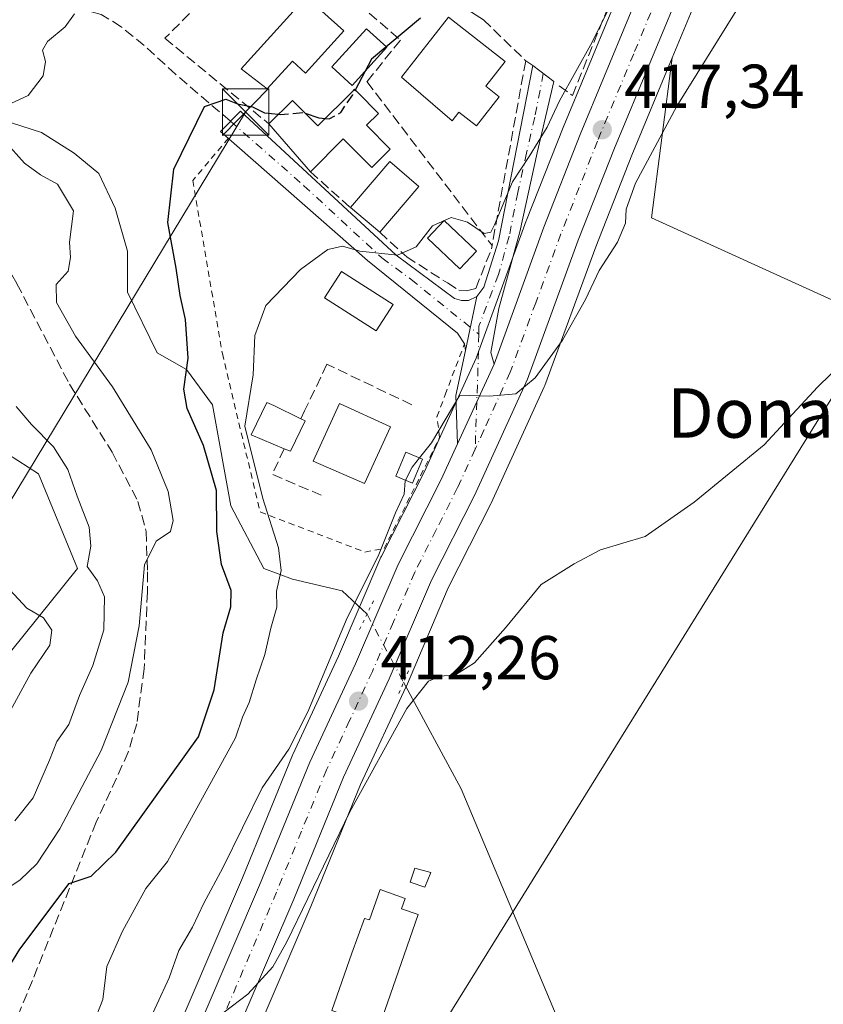
# Model space of a CAD drawing. Units: metres. Extents: x 583599 to 587040, y 4726624 to 4728979.
# Drawn here: x 586054 to 586183, y 4728033 to 4728192 of the extents above; entities that cross this region are included whole.
import ezdxf
from ezdxf.enums import TextEntityAlignment as Align

# ---------------------------------------------------------------- set-up
doc = ezdxf.new("R2010")
doc.units = ezdxf.units.M
doc.header["$MEASUREMENT"] = 0
for name, pattern in [('DGN Style 2', [1.6480167562047852, 0.988810053722871, -0.6592067024819142]), ('DGN Style 3', [2.307223458686699, 1.648016756204785, -0.6592067024819142]), ('DGN Style 4', [2.6384748266838614, 1.318413404963828, -0.6592067024819142, 0.001648016756204785, -0.6592067024819142]), ('DGN Style 5', [1.1536117293433497, 0.4944050268614355, -0.6592067024819142])]:
    doc.linetypes.add(name, pattern=pattern)
for name, color, linetype, lineweight in [('Alambrada', 7, 'DGN Style 2', 0), ('Carretera de calzada única Cxs', 7, 'Continuous', 13), ('Carretera de calzada única eje', 7, 'DGN Style 4', 0), ('Corriente natural Cxs', 4, 'Continuous', 13), ('Corriente natural lineal', 142, 'Continuous', 13), ('Corriente natural lineal oculto', 9, 'DGN Style 4', 13), ('Cultivos leñosos CxS', 92, 'Continuous', 0), ('Curva de nivel maestra', 30, 'Continuous', 30), ('Curva de nivel maestra oculto', 30, 'DGN Style 3', 30), ('Curva de nivel normal', 30, 'Continuous', 0), ('Edificación Cxs', 1, 'Continuous', 13), ('Edificación ligera Cxs', 1, 'Continuous', 0), ('Matorral CxS', 135, 'Continuous', 0), ('Muro lineal', 1, 'DGN Style 3', 13), ('Núcleo urbano CxS', 7, 'Continuous', 0), ('Obra de contención lineal', 1, 'DGN Style 3', 13), ('Pastizal CxS', 92, 'Continuous', 0), ('Piscina CxS', 4, 'Continuous', 0), ('Pista pavimentada Cxs', 135, 'Continuous', 0), ('Pista pavimentada eje', 135, 'DGN Style 4', 0), ('Puente lineal', 2, 'DGN Style 5', 0), ('Punto de cota en terreno', 7, 'Continuous', 0), ('Rótulo de punto de cota en terreno', 7, 'Continuous', 0), ('Senda', 7, 'DGN Style 3', 0), ('Suelo desnudo CxS', 253, 'Continuous', 0), ('Tendido', 6, 'Continuous', 0), ('Texto cartográfico', 7, 'Continuous', 0), ('Torre de tendido puntual', 7, 'Continuous', 0)]:
    doc.layers.add(name, color=color, linetype=linetype, lineweight=lineweight)
doc.styles.add('Style-Arial', font='txt')

# ---------------------------------------------------------------- blocks, each defined once
blk = doc.blocks.new('*U27')
at = {"layer": 'Matorral CxS', "color": 135, "linetype": 'Continuous', "lineweight": 0}
for points in [[(586153.1884000005, 4728203.298000001, 421.7440000000061), (586141.3887, 4728174.803900001, 420.2994999999937), (586135.4688999997, 4728159.779999999, 419.9146999999939), (586135.4423000002, 4728159.710000001, 419.9147999999987), (586127.3223000001, 4728137.4889, 416.9630999999936), (586121.5813999996, 4728124.896500001, 415.6061999999947), (586118.9666999998, 4728119.1821, 415.3794999999955), (586112.0334999999, 4728105.4849, 415.7456999999995), (586111.9508999996, 4728105.3079, 415.7451000000001), (586105.1096999999, 4728089.2819, 416.6120999999985), (586097.7198999999, 4728073.395600001, 417.2032999999938), (586097.6630999995, 4728073.2653, 417.2099000000017), (586089.5623000005, 4728053.4476, 414.9426999999997), (586058.9036999998, 4727981.760700001, 412.812699999995)], [(586045.6129000001, 4728082.0111, 443.8163000000059), (586062.8843, 4728103.5001, 437.3366999999998), (586056.5941000005, 4728118.806100001, 436.5163999999932), (586051.6101000002, 4728122.001499999, 436.4282999999996)]]:
    blk.add_polyline3d(points, dxfattribs=at)
blk = doc.blocks.new('5PATER')
at = {"layer": 'Cultivos leñosos CxS', "linetype": 'Continuous', "lineweight": 0}
h = blk.add_hatch(color=51, dxfattribs=at)
edge = h.paths.add_edge_path()
edge.add_ellipse((0, 0), major_axis=(-0.1095731443231308, -0.1110710700762829), ratio=0.9994222409660322, start_angle=0, end_angle=360)
blk = doc.blocks.new('5TTEND')
at = {"layer": 'Corriente natural Cxs', "color": 7, "linetype": 'Continuous', "lineweight": 0}
for p, q in [((-0.375, 0.3754), (0.375, -0.3746)), ((0.3720000000000001, 0.3784000000000001), (-0.3720000000000001, -0.3776))]:
    blk.add_line(p, q, dxfattribs=at)
at = {"layer": 'Corriente natural Cxs', "color": 7, "linetype": 'Continuous', "lineweight": 0, "flags": 128}
blk.add_lwpolyline([(-0.375, -0.3746), (0.375, -0.3746), (0.375, 0.3754), (-0.375, 0.3754), (-0.3720000000000001, -0.3776)], dxfattribs=at)

msp = doc.modelspace()

# ---------------------------------------------------------------- linework, layer by layer
at = {"layer": 'Alambrada', "color": 7, "linetype": 'DGN Style 2', "lineweight": 0}
msp.add_polyline3d([(586087.3000999996, 4728173.040100001, 424.6232000000019), (586081.5401, 4728166.220100001, 426.8013999999966), (586086.3201000001, 4728138.2301, 424.0337), (586092.4200999998, 4728112.630100001, 421.6178000000073), (586109.3501000004, 4728106.140100001, 418.3237999999984), (586112.4600999998, 4728106.690099999, 417.2402000000002), (586121.4401000004, 4728124.6501, 415.758600000001), (586121.0100999996, 4728128.0101, 416.0760000000009), (586122.3201000001, 4728131.530099999, 417.5513999999966), (586125.4501, 4728139.8201, 417.8769999999931)], dxfattribs=at)
at = {"layer": 'Carretera de calzada única Cxs', "color": 7, "linetype": 'Continuous', "lineweight": 13, "extrusion": (-0.02673399375246933, -0.0580487413255763, 0.9979557290824875), "elevation": -289716.6575468543, "flags": 128}
msp.add_lwpolyline([(-1445458.716434791, 4530511.796881495), (-1445458.716434791, 4530497.598572631)], dxfattribs=at)
at = {"layer": 'Carretera de calzada única Cxs', "color": 7, "linetype": 'Continuous', "lineweight": 13}
for points in [[(586301.4801000003, 4728362.670100001, 428.0191999999952), (586287.5301000001, 4728351.2301, 427.9002000000037), (586271.2500999998, 4728337.840100001, 428.4777000000031), (586262.3701, 4728329.890100001, 428.5265999999974), (586255.0800999999, 4728322.170100001, 428.2832999999956), (586241.1700999998, 4728306.7501, 427.8947999999946), (586229.8000999996, 4728293.600099999, 426.5056999999942), (586217.1401000004, 4728277.7601, 425.508799999996), (586201.6700999998, 4728256.8301, 423.6572000000015), (586192.4600999998, 4728244.850099999, 422.7382999999973), (586187.2600999996, 4728238.420100001, 422.2673000000068), (586175.1401000004, 4728224.590100001, 421.1266000000033), (586172.4801000003, 4728220.970100001, 420.7305999999954), (586169.4600999998, 4728216.0701, 420.3295000000071), (586161.4200999998, 4728199.7401, 419.1959999999963), (586149.7100999998, 4728171.440099999, 417.7446000000054), (586143.8501000004, 4728156.5601, 416.523000000001), (586135.6201, 4728134.090100001, 415.3782999999967), (586127.0500999996, 4728115.290100001, 414.3368999999948), (586120.1201, 4728101.600099999, 413.7636000000057), (586113.3000999996, 4728085.630100001, 412.7468999999983), (586105.9200999998, 4728069.7401, 411.858699999997), (586097.8501000004, 4728049.9901, 411.4247000000032), (586086.2506999997, 4728022.885700001, 411.5562000000064)], [(586301.4801000003, 4728362.670100001, 428.0191999999952), (586287.5301000001, 4728351.2301, 427.9002000000037), (586271.2500999998, 4728337.840100001, 428.4777000000031), (586262.3701, 4728329.890100001, 428.5265999999974), (586255.0800999999, 4728322.170100001, 428.2832999999956), (586241.1700999998, 4728306.7501, 427.8947999999946), (586229.8000999996, 4728293.600099999, 426.5056999999942), (586217.1401000004, 4728277.7601, 425.508799999996), (586201.6700999998, 4728256.8301, 423.6572000000015), (586192.4600999998, 4728244.850099999, 422.7382999999973), (586187.2600999996, 4728238.420100001, 422.2673000000068), (586175.1401000004, 4728224.590100001, 421.1266000000033), (586172.4801000003, 4728220.970100001, 420.7305999999954), (586169.4600999998, 4728216.0701, 420.3295000000071), (586161.4200999998, 4728199.7401, 419.1959999999963), (586149.7100999998, 4728171.440099999, 417.7446000000054), (586143.8501000004, 4728156.5601, 416.523000000001), (586135.6201, 4728134.090100001, 415.3782999999967), (586127.0500999996, 4728115.290100001, 414.3368999999948), (586120.1201, 4728101.600099999, 413.7636000000057), (586113.3000999996, 4728085.630100001, 412.7468999999983), (586105.9200999998, 4728069.7401, 411.858699999997), (586097.8501000004, 4728049.9901, 411.4247000000032), (586086.2506999997, 4728022.885700001, 411.5562000000064)], [(586130.2401000002, 4728136.520099999, 416.1692000000039), (586138.2600999996, 4728158.6801, 418.0258999999933), (586144.1700999998, 4728173.6801, 420.3429999999935), (586155.9600999998, 4728202.1501, 420.3436999999976), (586160.7801000001, 4728212.420100001, 421.0525000000052), (586164.2801000001, 4728219.040100001, 421.4036999999954), (586167.5301000001, 4728224.3101, 421.7623000000021), (586170.4801000003, 4728228.3301, 422.3727999999974), (586182.6901000004, 4728242.2601, 422.5684999999939), (586187.7600999996, 4728248.550100001, 423.2768000000069), (586196.9101, 4728260.420100001, 424.3840000000055), (586212.4101, 4728281.4001, 425.8763000000035), (586225.2100999998, 4728297.4301, 427.6827000000048), (586236.6901000004, 4728310.690099999, 428.7562000000034), (586246.1401000004, 4728321.1601, 428.7358999999997)], [(586061.6700999998, 4727980.600099999, 409.8748000000051), (586092.3300999999, 4728052.290100001, 412.1388000000007), (586100.4401000004, 4728072.130100001, 414.1298999999999), (586107.8501000004, 4728088.0601, 414.1711000000068), (586114.7100999998, 4728104.130100001, 415.9973000000027), (586121.6700999998, 4728117.880100001, 415.1955000000016), (586124.3129000004, 4728123.6501, 415.2617999999929), (586130.2401000002, 4728136.520099999, 416.1692000000039), (586138.2600999996, 4728158.6801, 418.0258999999933), (586144.1700999998, 4728173.6801, 420.3429999999935), (586155.9600999998, 4728202.1501, 420.3436999999976)], [(586061.6700999998, 4727980.600099999, 409.8748000000051), (586092.3300999999, 4728052.290100001, 412.1388000000007), (586100.4401000004, 4728072.130100001, 414.1298999999999), (586107.8501000004, 4728088.0601, 414.1711000000068), (586114.7100999998, 4728104.130100001, 415.9973000000027), (586121.6700999998, 4728117.880100001, 415.1955000000016), (586124.3129000004, 4728123.6501, 415.2617999999929)]]:
    msp.add_polyline3d(points, dxfattribs=at)
at = {"layer": 'Carretera de calzada única eje', "color": 7, "linetype": 'DGN Style 4', "lineweight": 0}
for points in [[(586158.6901000004, 4728200.9301, 419.4085000000051), (586152.8000999996, 4728186.710100001, 418.5362000000023), (586146.9401000004, 4728172.5701, 418.1018999999943), (586144.0100999996, 4728165.110099999, 417.8136999999988), (586141.0500999996, 4728157.610099999, 417.0479999999953), (586136.9801000003, 4728146.460100001, 416.3145999999979), (586132.8501000004, 4728135.220100001, 415.5285000000004), (586128.5701000001, 4728125.8201, 414.9704000000056), (586127.1857000003, 4728122.788899999, 414.8537000000069)], [(586127.1857000003, 4728122.788899999, 414.8537000000069), (586124.3501000004, 4728116.5801, 414.6024999999936), (586120.8901000004, 4728109.7401, 414.3386000000028), (586117.4200999998, 4728102.860099999, 413.9946000000054), (586113.9801000003, 4728094.8301, 413.8938000000053), (586110.5701000001, 4728086.840100001, 413.2099000000017), (586106.8901000004, 4728078.9001, 412.6181999999972), (586103.1700999998, 4728070.9301, 412.3974000000017), (586099.1201, 4728061.0101, 411.8405999999959), (586095.0800999999, 4728051.140100001, 411.5362000000023), (586086.9099000003, 4728032.021299999, 410.5608000000066)]]:
    msp.add_polyline3d(points, dxfattribs=at)
at = {"layer": 'Corriente natural lineal', "color": 142, "linetype": 'Continuous', "lineweight": 13, "extrusion": (0.7629934581150576, 0.2837986101713164, 0.5807747685105261), "elevation": 1789265.873186133, "flags": 128}
msp.add_lwpolyline([(4227134.431125384, -1276002.490413778), (4227115.022845555, -1276007.110319166), (4227057.870463789, -1276011.202747787)], dxfattribs=at)
at = {"layer": 'Corriente natural lineal', "color": 142, "linetype": 'Continuous', "lineweight": 13}
msp.add_polyline3d([(586046, 4728177.51, 430.5810999999958), (586057.0762, 4728173.955200001, 429.3873000000021), (586062.3679000001, 4728170.6479, 427.5822999999946), (586066.3367, 4728167.340600001, 427.8417000000045), (586068.9824999999, 4728161.7182, 428.2155000000057), (586070.9669000005, 4728154.7729, 427.9704999999958), (586070.9669000005, 4728148.158299999, 428.030899999998), (586075.8008000003, 4728138.3235, 427.2942000000039), (586080.5354000004, 4728135.630700001, 425.8534000000073), (586084.7532000003, 4728129.9177, 424.0581999999995), (586087.7165999999, 4728113.6194, 425.1345000000001), (586093.0082, 4728103.4594, 422.4024000000064), (586097.6649000002, 4728101.766000001, 420.5363000000071), (586105.7083000002, 4728099.861, 417.2807999999932), (586109.6995000001, 4728096.079800001, 415.3049000000028)], dxfattribs=at)
at = {"layer": 'Corriente natural lineal oculto', "color": 9, "linetype": 'DGN Style 4', "lineweight": 13, "extrusion": (0.1068979122573733, -0.1987536772574673, 0.9742021413093125), "elevation": -876667.9881336428, "flags": 128}
msp.add_lwpolyline([(2755772.95117353, 3786236.386216308), (2755772.95117353, 3786223.567020107)], dxfattribs=at)
at = {"layer": 'Cultivos leñosos CxS', "color": 92, "linetype": 'Continuous', "lineweight": 0}
for points in [[(586073.5075000003, 4727985.4836, 408.7666000000027), (586100.6177000003, 4728048.8325, 410.5188000000053), (586108.6705999998, 4728068.540300001, 411.3225999999996), (586116.0208999999, 4728084.3665, 412.2562999999937), (586116.0591000002, 4728084.452, 412.2621999999974), (586122.8408000004, 4728100.3323, 413.2100000000065), (586129.7267000005, 4728113.9351, 413.7902000000031), (586129.7799000005, 4728114.0459, 413.796199999997), (586138.3498999998, 4728132.845799999, 415.1687999999995), (586138.4370999997, 4728133.058300001, 415.1719000000012), (586146.6546999998, 4728155.4946, 416.401199999993), (586152.4918999998, 4728170.3169, 417.3947999999946), (586158.9921000004, 4728186.0261, 418.1113999999943), (586155.6946999999, 4728160.1533, 415.123900000006), (586249.0648999996, 4728117.708900001, 405.4278999999952)], [(586158.9921000004, 4728186.0261, 418.1113999999943), (586152.4918999998, 4728170.3169, 417.3947999999946), (586146.6546999998, 4728155.4946, 416.401199999993), (586138.4370999997, 4728133.058300001, 415.1719000000012), (586138.3498999998, 4728132.845799999, 415.1687999999995), (586129.7799000005, 4728114.0459, 413.796199999997), (586129.7267000005, 4728113.9351, 413.7902000000031), (586122.8408000004, 4728100.3323, 413.2100000000065), (586116.0591000002, 4728084.452, 412.2621999999974), (586116.0208999999, 4728084.3665, 412.2562999999937), (586108.6705999998, 4728068.540300001, 411.3225999999996), (586100.6177000003, 4728048.8325, 410.5188000000053), (586073.5075000003, 4727985.4836, 408.7666000000027)], [(586158.9921000004, 4728186.0261, 418.1113999999943), (586155.6946999999, 4728160.1533, 415.123900000006), (586249.0648999996, 4728117.708900001, 405.4278999999952), (586253.9628999997, 4728115.475600001, 405.2088999999978)]]:
    msp.add_polyline3d(points, dxfattribs=at)
at = {"layer": 'Curva de nivel maestra', "color": 30, "linetype": 'Continuous', "lineweight": 30, "elevation": 425, "flags": 128}
for points in [[(586118.3600000005, 4728192.4801), (586110.4000000004, 4728185.8101), (586107.8022999996, 4728180.847800001)], [(586049.8600000005, 4728035.920100001), (586053.5999999996, 4728041.9301), (586061.54, 4728052.530099999), (586065.1100000005, 4728053.7301), (586069.1100000005, 4728057.5801), (586082.4800000004, 4728076.2601), (586085.0099999999, 4728083.870100001), (586086.4600000001, 4728093.0801), (586087.7100000001, 4728097.300100001), (586087.7599999999, 4728099.9001), (586086.1900000004, 4728104.110099999), (586085.4299999997, 4728109.470100001), (586085.3799999999, 4728116.100099999), (586083.2800000003, 4728123.340100001), (586080.6299999999, 4728129.340100001), (586080.1200000001, 4728132.4901), (586080.7800000003, 4728137.4801), (586080.3600000005, 4728143.7501), (586079.5199999996, 4728147.640100001), (586078.8799999999, 4728152.050100001), (586077.5199999996, 4728159.440099999), (586078.4800000004, 4728168.050100001), (586083.4100000003, 4728178.1601), (586086.8899999997, 4728179.360099999), (586088.79, 4728178.640100001), (586091.2000000002, 4728178.120100001), (586093.1500000004, 4728177.1801), (586095.3948999997, 4728176.9191)], [(586099.7249999996, 4728177.085100001), (586101.9000000004, 4728176.360099999), (586102.9671999998, 4728176.250800001)]]:
    msp.add_lwpolyline(points, dxfattribs=at)
at = {"layer": 'Curva de nivel maestra oculto', "color": 30, "linetype": 'DGN Style 3', "lineweight": 30, "elevation": 425, "flags": 128}
for points in [[(586102.9671999998, 4728176.250800001), (586103.5599999996, 4728176.190099999), (586105.4600000001, 4728177.220100001), (586107.3899999997, 4728180.0601), (586107.8022999996, 4728180.847800001)], [(586095.3948999997, 4728176.9191), (586095.7300000004, 4728176.880100001), (586099.3200000003, 4728177.220100001), (586099.7249999996, 4728177.085100001)]]:
    msp.add_lwpolyline(points, dxfattribs=at)
at = {"layer": 'Curva de nivel normal', "color": 30, "linetype": 'Continuous', "lineweight": 0, "flags": 128}
for points, elevation in [([(586181.0099999999, 4728212.4301), (586159.79, 4728178.2501), (586153.1100000005, 4728165.7601), (586151.5899999999, 4728161.5601), (586151.5, 4728159.3201), (586150.1699999999, 4728156.2601), (586147.2000000002, 4728151.6801), (586145.0099999999, 4728146.960100001), (586141.2800000003, 4728140.390100001), (586136.8700000001, 4728134.290100001), (586133.7400000002, 4728131.710100001), (586129.4699999997, 4728131.360099999), (586124.6799999997, 4728131.4801), (586120.1399999997, 4728123.8101), (586118.198, 4728121.359400001)], 415), ([(586065.4500000002, 4728029.790100001), (586067.0099999999, 4728033.7601), (586067.6399999997, 4728039.130100001), (586070.2000000002, 4728044.8101), (586073.9600000001, 4728051.710100001), (586077.4400000004, 4728056.100099999), (586088.4400000004, 4728076.0801), (586089.5800000001, 4728079.4101), (586090.6699999999, 4728081.8101), (586091.7599999999, 4728085.470100001), (586093.2000000002, 4728089.540100001), (586094.1299999999, 4728093.8301), (586095.1200000001, 4728097.2401), (586095.0899999999, 4728099.8101), (586095.8499999996, 4728103.1501), (586095.4199999999, 4728106.8101), (586092.8399999999, 4728114.8101), (586089.9699999997, 4728126.4801), (586091.3200000003, 4728134.8101), (586091.5800000001, 4728141.1501), (586093.3300000001, 4728145.9801), (586098.9699999997, 4728151.8301), (586103.3899999997, 4728155.050100001), (586105.7599999999, 4728155.620100001), (586108.5599999996, 4728154.790100001), (586114.6299999999, 4728154.120100001), (586117.6200000001, 4728155.4801), (586120.2699999996, 4728158.9001), (586123.29, 4728160.2401), (586125.9400000004, 4728159.4801), (586128.6500000004, 4728157.620100001), (586129.7100000001, 4728157.840100001), (586130.3200000003, 4728159.040100001), (586133.2100000001, 4728165.9801), (586135.8799999999, 4728170.090100001), (586138.8300000001, 4728174.840100001), (586140.8200000003, 4728179.120100001), (586146.0700000003, 4728188.5601), (586153.1600000003, 4728202.8101)], 420), ([(586052.2300000004, 4728178.710100001), (586054.9199999999, 4728179.9801), (586057.3499999996, 4728183.1501), (586057.7599999999, 4728185.4801), (586057.2599999999, 4728187.290100001), (586058.04, 4728188.6801), (586060.9400000004, 4728191.0601), (586062.4299999997, 4728193.170100001)], 430), ([(586051.1100000005, 4728051.440099999), (586053.5899999999, 4728053.0601), (586056.3099999996, 4728055.710100001), (586060.04, 4728061.360099999), (586066.7300000004, 4728074.020099999), (586071.0999999996, 4728085.0801), (586072.9000000004, 4728094.200099999), (586073.7199999997, 4728104.0801), (586075.5999999996, 4728107.920100001), (586077.9299999997, 4728109.4301), (586078.3799999999, 4728111.2601), (586077.54, 4728115.920100001), (586074.7999999998, 4728122.6801), (586068.5800000001, 4728132.850099999), (586062.5700000003, 4728141.0701), (586059.5, 4728146.5101), (586059.4800000004, 4728149.4001), (586061.3799999999, 4728151.5601), (586061.7599999999, 4728153.780099999), (586061.6399999997, 4728156.220100001), (586062.2599999999, 4728161.290100001), (586059.6500000004, 4728165.640100001), (586056.9199999999, 4728167.110099999), (586054.3300000001, 4728169.040100001), (586051.1900000004, 4728172.5601)], 430), ([(586188.8899999997, 4728139.0101), (586182.4800000004, 4728132.8101), (586173.8700000001, 4728123.4801), (586162.5899999999, 4728114.1801), (586154.6399999997, 4728108.6601), (586147.4500000002, 4728106.5001), (586143.1900000004, 4728104.2401), (586137.8499999996, 4728100.9001), (586132.0800000001, 4728093.890100001), (586127.0800000001, 4728088.2401), (586124, 4728086.290100001), (586121.5800000001, 4728086.050100001), (586119.6200000001, 4728085.270099999), (586116.1100000005, 4728080.8301), (586106.9199999999, 4728064.1501), (586096.7400000002, 4728043.0801), (586094.4600000001, 4728039.0601), (586090.4400000004, 4728034.640100001), (586082.7699999996, 4728028.8201)], 410), ([(586052.7800000003, 4728062.690099999), (586055.7199999997, 4728066.4101), (586058.4000000004, 4728072.4801), (586059.5599999996, 4728075.520099999), (586061.5, 4728078.2501), (586063.2400000002, 4728082.940099999), (586065.4000000004, 4728087.770099999), (586067.1799999997, 4728093.5601), (586067.2800000003, 4728098.880100001), (586066.1200000001, 4728101.4901), (586064.4800000004, 4728103.800100001), (586065.0800000001, 4728107.100099999), (586064.7999999998, 4728110.140100001), (586062.8399999999, 4728115.1601), (586061.3700000001, 4728119.4901), (586059.04, 4728123.170100001), (586055.4500000002, 4728126.7601), (586052.9800000004, 4728129.690099999)], 435), ([(586118.198, 4728121.359400001), (586117.0099999999, 4728119.860099999), (586115.9325000001, 4728117.743600001)], 415), ([(586115.9325000001, 4728117.743600001), (586115.8899999997, 4728117.6601), (586115.6900000004, 4728115.520099999), (586114.3200000003, 4728112.4801), (586111.5199999996, 4728105.4801), (586106.4900000002, 4728095.4801), (586100.1600000003, 4728080.3101), (586097.0599999996, 4728074.2601), (586092.7699999996, 4728067.9901), (586086.4000000004, 4728055.0601), (586083.3300000001, 4728049.340100001), (586081.4900000002, 4728045.4801), (586079.29, 4728041.6801), (586077.7199999997, 4728037.270099999), (586073.75, 4728028.670100001)], 415), ([(586051.9900000002, 4728100.030099999), (586054.7000000002, 4728097.0801), (586057.4000000004, 4728095.520099999), (586058.7400000002, 4728093.520099999), (586058.4299999997, 4728091.0801), (586055.3799999999, 4728086.5701), (586051.7699999996, 4728079.9101)], 440)]:
    msp.add_lwpolyline(points, dxfattribs=dict(at, elevation=elevation))
at = {"layer": 'Edificación Cxs', "color": 1, "linetype": 'Continuous', "lineweight": 13, "flags": 128}
for points, elevation in [([(586105.9700999996, 4728190.4001), (586099.7801000001, 4728183.5801), (586097.6401000004, 4728185.5101), (586093.5701000001, 4728181.030099999), (586089.3501000004, 4728184.290100001), (586099.8901000004, 4728195.9101)], 430.0984999999927), ([(586131.0500999996, 4728179.770099999), (586127.3701, 4728175.0601), (586124.5500999996, 4728177.2601), (586123.4401000004, 4728175.840100001), (586115.3000999996, 4728182.9101), (586122.8901000004, 4728192.630100001), (586132.0301000001, 4728185.4801), (586128.8901000004, 4728181.470100001)], 426.9753000000054), ([(586109.6401000004, 4728175.140100001), (586113.4600999998, 4728171.300100001), (586110.4600999998, 4728168.3201), (586105.8701, 4728172.9301), (586100.5500999996, 4728167.640100001), (586093.8400999998, 4728175.360099999), (586097.6401000004, 4728179.170100001), (586101.7600999996, 4728175.050100001), (586107.3701, 4728180.630100001), (586107.6901000004, 4728180.960100001), (586108.2100999998, 4728180.440099999), (586111.5701000001, 4728177.0601)], 428.070200000002), ([(586099.7301000003, 4728127.350099999), (586097.3501000004, 4728122.4301), (586096.3300999999, 4728122.840100001), (586090.9600999998, 4728125.0701), (586093.5100999996, 4728130.340100001), (586094.6401000004, 4728129.8101), (586099.0100999996, 4728127.690099999)], 422.0602000000072), ([(586117.9801000003, 4728047.5101), (586111.6401000004, 4728029.340100001), (586104.0301000001, 4728032.0001), (586107.2600999996, 4728041.280099999), (586109.2901, 4728046.890100001), (586110.1001000004, 4728046.6501), (586111.8000999996, 4728051.540100001), (586115.8701, 4728050.130100001), (586115.2801000001, 4728048.460100001)], 413.913400000005)]:
    msp.add_lwpolyline(points, close=True, dxfattribs=dict(at, elevation=elevation))
at = {"layer": 'Edificación Cxs', "color": 1, "linetype": 'Continuous', "lineweight": 13, "extrusion": (0.08086365844361636, -0.0522899275518604, 0.9953526170256124), "elevation": -199416.7601916553, "flags": 128}
msp.add_lwpolyline([(4288672.550703994, 2065640.140550191), (4288672.550703994, 2065646.912288107)], dxfattribs=at)
at = {"layer": 'Edificación Cxs', "color": 1, "linetype": 'Continuous', "lineweight": 13, "extrusion": (0.1645382683693009, -0.1893048333201179, 0.9680345233118881), "elevation": -798218.921108767, "flags": 128}
msp.add_lwpolyline([(3544082.833597086, 3082435.188251648), (3544082.833597086, 3082445.754521568)], dxfattribs=at)
at = {"layer": 'Edificación Cxs', "color": 1, "linetype": 'Continuous', "lineweight": 13, "extrusion": (-0.1605396249292598, -0.1931524534874328, 0.9679458448381076), "elevation": -1006939.63177653, "flags": 128}
msp.add_lwpolyline([(-2571475.966744972, 3882347.230440484), (-2571475.822245082, 3882357.362667626), (-2571469.624088667, 3882357.271092169)], dxfattribs=at)
at = {"layer": 'Edificación Cxs', "color": 1, "linetype": 'Continuous', "lineweight": 13, "extrusion": (-0.06453054580557237, -0.07542134769112765, 0.9950615201938467), "elevation": -394003.2978964269, "flags": 128}
msp.add_lwpolyline([(-2628500.48665086, 3954090.037287737), (-2628500.486650861, 3954080.236775513)], dxfattribs=at)
at = {"layer": 'Edificación Cxs', "color": 1, "linetype": 'Continuous', "lineweight": 13, "extrusion": (-0.1855012121453452, 0.15582101820209, 0.9702108588235198), "elevation": 628434.2215223464, "flags": 128}
msp.add_lwpolyline([(-3997355.920827744, -2514999.005442898), (-3997355.920827744, -2515005.399346322)], dxfattribs=at)
at = {"layer": 'Edificación Cxs', "color": 1, "linetype": 'Continuous', "lineweight": 13, "extrusion": (0.2465999625279962, -0.1164499821969166, 0.9620955566509644), "elevation": -405653.4160448289, "flags": 128}
msp.add_lwpolyline([(4525671.038854213, 1432637.649526366), (4525671.038854213, 1432636.82191505)], dxfattribs=at)
at = {"layer": 'Edificación Cxs', "color": 1, "linetype": 'Continuous', "lineweight": 13, "extrusion": (0.2003593805228427, -0.143762486765996, 0.9691173644277352), "elevation": -561889.0544222756, "flags": 128}
msp.add_lwpolyline([(4183228.0714443, 2209883.458958934), (4183222.686516664, 2209882.494644047), (4183222.424998399, 2209883.596428549)], dxfattribs=at)
at = {"layer": 'Edificación Cxs', "color": 1, "linetype": 'Continuous', "lineweight": 13}
for points in [[(586105.9700999996, 4728190.4001, 429.2617999999929), (586099.7801000001, 4728183.5801, 428.6598999999987), (586097.6401000004, 4728185.5101, 429.8889000000054), (586093.5701000001, 4728181.030099999, 428.7023999999947), (586089.3501000004, 4728184.290100001, 428.3913999999932), (586099.8901000004, 4728195.9101, 430.0984999999928), (586105.9700999996, 4728190.4001, 429.2617999999929)], [(586131.0500999996, 4728179.770099999, 425.343399999998), (586127.3701, 4728175.0601, 425.0543999999937), (586124.5500999996, 4728177.2601, 426.859500000006), (586123.4401000004, 4728175.840100001, 426.8264000000054), (586115.3000999996, 4728182.9101, 426.6426000000066), (586122.8901000004, 4728192.630100001, 426.4674999999989), (586132.0301000001, 4728185.4801, 426.2010000000009), (586128.8901000004, 4728181.470100001, 426.9753000000055), (586131.0500999996, 4728179.770099999, 425.343399999998)], [(586093.8400999998, 4728175.360099999, 426.2883000000002), (586097.6401000004, 4728179.170100001, 428.070200000002), (586101.7600999996, 4728175.050100001, 426.5476999999955), (586107.3701, 4728180.630100001, 425.9875999999931), (586107.6901000004, 4728180.960100001, 425.9587000000029), (586108.2100999998, 4728180.440099999, 425.9643999999971), (586111.5701000001, 4728177.0601, 425.8729000000022), (586109.6401000004, 4728175.140100001, 425.7023999999947)], [(586109.6401000004, 4728175.140100001, 425.7023999999947), (586113.4600999998, 4728171.300100001, 425.7546000000002), (586110.4600999998, 4728168.3201, 425.084400000007), (586105.8701, 4728172.9301, 425.6809000000067), (586100.5500999996, 4728167.640100001, 423.6380999999965)], [(586096.3300999999, 4728122.840100001, 420.7387000000017), (586090.9600999998, 4728125.0701, 422.0602000000072), (586093.5100999996, 4728130.340100001, 421.1330000000017), (586094.6401000004, 4728129.8101, 421.0515000000014), (586099.0100999996, 4728127.690099999, 420.9305000000023)], [(586113.4801000003, 4728126.390100001, 418.925900000002), (586109.3000999996, 4728117.210100001, 418.4422999999952), (586100.9901000002, 4728120.850099999, 419.624100000001), (586105.2301000003, 4728130.1501, 419.2823999999964), (586113.4801000003, 4728126.390100001, 418.925900000002)], [(586117.9801000003, 4728047.5101, 410.8016000000061), (586111.6401000004, 4728029.340100001, 409.7339999999967), (586104.0301000001, 4728032.0001, 411.2155000000057), (586107.2600999996, 4728041.280099999, 412.5644000000029), (586109.2901, 4728046.890100001, 413.913400000005), (586110.1001000004, 4728046.6501, 413.5875999999989), (586111.8000999996, 4728051.540100001, 410.545499999993), (586115.8701, 4728050.130100001, 410.6206999999995), (586115.2801000001, 4728048.460100001, 411.3932999999961), (586117.9801000003, 4728047.5101, 410.8016000000061)]]:
    msp.add_polyline3d(points, dxfattribs=at)
for points in [[(586118.1001000004, 4728165.270099999, 425.9462000000058), (586111.7600999996, 4728157.860099999, 425.9462000000058), (586107.0100999996, 4728161.850099999, 425.9462000000058), (586113.3901000004, 4728169.300100001, 425.9462000000058)], [(586113.4801000003, 4728126.390100001, 419.624100000001), (586109.3000999996, 4728117.210100001, 419.624100000001), (586100.9901000002, 4728120.850099999, 419.624100000001), (586105.2301000003, 4728130.1501, 419.624100000001)]]:
    msp.add_3dface(points, dxfattribs=at)
at = {"layer": 'Edificación ligera Cxs', "color": 1, "linetype": 'Continuous', "lineweight": 0}
for points in [[(586118.6700999998, 4728121.1601, 416.4305000000023), (586117.0401, 4728117.280099999, 416.9716000000044), (586114.3400999998, 4728118.4101, 417.5126000000019), (586115.9700999996, 4728122.300100001, 417.7189999999973), (586118.6700999998, 4728121.1601, 416.4305000000023)], [(586120.0301000001, 4728054.3101, 410.5387999999948), (586119.0701000001, 4728051.920100001, 410.3653000000049), (586116.6901000004, 4728052.7601, 409.773000000001), (586117.4101, 4728055.0101, 409.4719999999944), (586120.0301000001, 4728054.3101, 410.5387999999948)]]:
    msp.add_polyline3d(points, dxfattribs=at)
for points in [[(586118.6700999998, 4728121.1601, 417.7189999999973), (586117.0401, 4728117.280099999, 417.7189999999973), (586114.3400999998, 4728118.4101, 417.7189999999973), (586115.9700999996, 4728122.300100001, 417.7189999999973)], [(586120.0301000001, 4728054.3101, 410.5387999999948), (586119.0701000001, 4728051.920100001, 410.5387999999948), (586116.6901000004, 4728052.7601, 410.5387999999948), (586117.4101, 4728055.0101, 410.5387999999948)]]:
    msp.add_3dface(points, dxfattribs=at)
at = {"layer": 'Matorral CxS', "color": 135, "linetype": 'Continuous', "lineweight": 0}
for points in [[(586153.1884000005, 4728203.298000001, 421.7440000000061), (586141.3887, 4728174.803900001, 420.2994999999937), (586135.4688999997, 4728159.779999999, 419.9146999999939), (586135.4423000002, 4728159.710000001, 419.9147999999987), (586127.3223000001, 4728137.4889, 416.9630999999936), (586121.5813999996, 4728124.896500001, 415.6061999999947), (586118.9666999998, 4728119.1821, 415.3794999999955), (586112.0334999999, 4728105.4849, 415.7456999999995), (586111.9508999996, 4728105.3079, 415.7451000000001), (586105.1096999999, 4728089.2819, 416.6120999999985), (586097.7198999999, 4728073.395600001, 417.2032999999938), (586097.6630999995, 4728073.2653, 417.2099000000017), (586089.5623000005, 4728053.4476, 414.9426999999997), (586058.9036999998, 4727981.760700001, 412.812699999995)], [(586045.6129000001, 4728082.0111, 443.8163000000059), (586062.8843, 4728103.5001, 437.3366999999998), (586056.5941000005, 4728118.806100001, 436.5163999999932), (586051.6101000002, 4728122.001499999, 436.4282999999996)]]:
    msp.add_polyline3d(points, dxfattribs=at)
at = {"layer": 'Muro lineal', "color": 1, "linetype": 'DGN Style 3', "lineweight": 13, "extrusion": (0.02925945088600476, -0.02848946533645894, 0.9991657694790652), "elevation": -117128.674511711, "flags": 128}
msp.add_lwpolyline([(3796506.524636874, 2876137.61208608), (3796506.524636874, 2876128.05732517)], dxfattribs=at)
at = {"layer": 'Muro lineal', "color": 1, "linetype": 'DGN Style 3', "lineweight": 13, "extrusion": (-0.02751332765168205, -0.1507932287977931, 0.9881823814206908), "elevation": -728684.764980376, "flags": 128}
msp.add_lwpolyline([(-272065.1518920222, 4700456.63596078), (-272065.1518920222, 4700425.909724173)], dxfattribs=at)
at = {"layer": 'Muro lineal', "color": 1, "linetype": 'DGN Style 3', "lineweight": 13, "extrusion": (0.1722121861529089, -0.1112521202674631, 0.9787573390153608), "elevation": -424664.8897930231, "flags": 128}
msp.add_lwpolyline([(4289585.705226173, 2029386.047313979), (4289585.705226173, 2029384.67282817)], dxfattribs=at)
at = {"layer": 'Muro lineal', "color": 1, "linetype": 'DGN Style 3', "lineweight": 13, "extrusion": (0.02031092829367026, -0.01820437691197257, 0.9996279642212378), "elevation": -73745.61908594097, "flags": 128}
msp.add_lwpolyline([(3912100.083682293, 2718293.17515683), (3912100.083682293, 2718284.496923893)], dxfattribs=at)
at = {"layer": 'Muro lineal', "color": 1, "linetype": 'DGN Style 3', "lineweight": 13}
for points in [[(586140.7600999996, 4728181.550100001, 423.8266000000004), (586142.9001000002, 4728179.960100001, 423.3062999999966), (586152.1700999998, 4728202.9101, 422.3215999999957), (586158.7500999998, 4728213.7401, 422.6753000000026), (586132.8800999997, 4728217.470100001, 430.5636999999988), (586118.5301000001, 4728200.4301, 428.3931000000011)], [(586100.6001000004, 4728197.690099999, 430.2679000000062), (586092.4001000002, 4728204.6601, 431.7636000000057), (586077.0401, 4728189.220100001, 428.6664000000019), (586093.8400999998, 4728175.360099999, 426.2883000000002)], [(586108.3201000001, 4728194.790100001, 429.7060000000056), (586115.0900999998, 4728188.9001, 427.101800000004), (586109.6901000004, 4728182.210100001, 426.0028000000021), (586129.9001000002, 4728155.690099999, 420.4505000000063)], [(586111.7600999996, 4728157.860099999, 424.9504000000015), (586115.3701, 4728154.5101, 423.2119999999995), (586116.1201, 4728153.850099999, 422.8316999999952), (586122.6901000004, 4728149.6501, 419.9119000000064), (586124.5500999996, 4728148.4901, 419.6578000000009), (586125.8000999996, 4728148.380100001, 419.5841999999975), (586127.2801000001, 4728148.770099999, 419.5927999999985), (586129.8000999996, 4728155.1601, 420.3421999999992), (586129.9001000002, 4728155.690099999, 420.4505000000063)]]:
    msp.add_polyline3d(points, dxfattribs=at)
at = {"layer": 'Núcleo urbano CxS', "color": 7, "linetype": 'Continuous', "lineweight": 0, "extrusion": (-0.02143853270911474, -0.0518098757345884, 0.9984268256069879), "elevation": -257115.6655492839, "flags": 128}
msp.add_lwpolyline([(-1266206.860933187, 4585851.558832731), (-1266206.860933187, 4585840.964981125)], dxfattribs=at)
at = {"layer": 'Núcleo urbano CxS', "color": 7, "linetype": 'Continuous', "lineweight": 0}
for points in [[(586058.9036999998, 4727981.760700001, 412.812699999995), (586089.5623000005, 4728053.4476, 414.9426999999997), (586097.6630999995, 4728073.2653, 417.2099000000017), (586097.7198999999, 4728073.395600001, 417.2032999999938), (586105.1096999999, 4728089.2819, 416.6120999999985), (586111.9508999996, 4728105.3079, 415.7451000000001), (586112.0334999999, 4728105.4849, 415.7456999999995), (586118.9666999998, 4728119.1821, 415.3794999999955), (586121.5813999996, 4728124.896500001, 415.6061999999947), (586127.3223000001, 4728137.4889, 416.9630999999936), (586135.4423000002, 4728159.710000001, 419.9147999999987), (586135.4688999997, 4728159.779999999, 419.9146999999939), (586141.3887, 4728174.803900001, 420.2994999999937), (586153.1884000005, 4728203.298000001, 421.7440000000061)], [(586153.1884000005, 4728203.298000001, 421.7440000000061), (586141.3887, 4728174.803900001, 420.2994999999937), (586135.4688999997, 4728159.779999999, 419.9146999999939), (586135.4423000002, 4728159.710000001, 419.9147999999987), (586127.3223000001, 4728137.4889, 416.9630999999936), (586121.5813999996, 4728124.896500001, 415.6061999999947), (586118.9666999998, 4728119.1821, 415.3794999999955), (586112.0334999999, 4728105.4849, 415.7456999999995), (586111.9508999996, 4728105.3079, 415.7451000000001), (586105.1096999999, 4728089.2819, 416.6120999999985), (586097.7198999999, 4728073.395600001, 417.2032999999938), (586097.6630999995, 4728073.2653, 417.2099000000017), (586089.5623000005, 4728053.4476, 414.9426999999997), (586058.9036999998, 4727981.760700001, 412.812699999995)], [(586163.0362999998, 4728195.7996, 418.7054000000062), (586158.9921000004, 4728186.0261, 418.1113999999943), (586152.4918999998, 4728170.3169, 417.3947999999946), (586146.6546999998, 4728155.4946, 416.401199999993), (586138.4370999997, 4728133.058300001, 415.1719000000012), (586138.3498999998, 4728132.845799999, 415.1687999999995), (586129.7799000005, 4728114.0459, 413.796199999997), (586129.7267000005, 4728113.9351, 413.7902000000031), (586122.8408000004, 4728100.3323, 413.2100000000065), (586116.0591000002, 4728084.452, 412.2621999999974), (586116.0208999999, 4728084.3665, 412.2562999999937), (586108.6705999998, 4728068.540300001, 411.3225999999996), (586100.6177000003, 4728048.8325, 410.5188000000053), (586073.5075000003, 4727985.4836, 408.7666000000027)], [(586158.9921000004, 4728186.0261, 418.1113999999943), (586152.4918999998, 4728170.3169, 417.3947999999946), (586146.6546999998, 4728155.4946, 416.401199999993), (586138.4370999997, 4728133.058300001, 415.1719000000012), (586138.3498999998, 4728132.845799999, 415.1687999999995), (586129.7799000005, 4728114.0459, 413.796199999997), (586129.7267000005, 4728113.9351, 413.7902000000031), (586122.8408000004, 4728100.3323, 413.2100000000065), (586116.0591000002, 4728084.452, 412.2621999999974), (586116.0208999999, 4728084.3665, 412.2562999999937), (586108.6705999998, 4728068.540300001, 411.3225999999996), (586100.6177000003, 4728048.8325, 410.5188000000053), (586073.5075000003, 4727985.4836, 408.7666000000027)]]:
    msp.add_polyline3d(points, dxfattribs=at)
at = {"layer": 'Obra de contención lineal', "color": 1, "linetype": 'DGN Style 3', "lineweight": 13, "extrusion": (0.324707254754222, -0.1627521011544406, 0.9317064732413269), "elevation": -578810.1914039478, "flags": 128}
msp.add_lwpolyline([(4489509.255556828, 1485913.888100361), (4489504.703051881, 1485913.74410737), (4489505.207871162, 1485904.543148012)], dxfattribs=at)
at = {"layer": 'Obra de contención lineal', "color": 1, "linetype": 'DGN Style 3', "lineweight": 13}
msp.add_polyline3d([(586116.9200999998, 4728129.960100001, 416.7403999999952), (586103.2301000003, 4728136.4901, 418.8366999999998), (586099.6001000004, 4728128.960100001, 420.2899000000034), (586099.0100999996, 4728127.690099999, 420.9305000000023)], dxfattribs=at)
at = {"layer": 'Pastizal CxS', "color": 92, "linetype": 'Continuous', "lineweight": 0, "extrusion": (-0.02143853270911474, -0.0518098757345884, 0.9984268256069879), "elevation": -257115.6655492839, "flags": 128}
msp.add_lwpolyline([(-1266206.860933187, 4585851.558832731), (-1266206.860933187, 4585840.964981125)], dxfattribs=at)
at = {"layer": 'Pastizal CxS', "color": 92, "linetype": 'Continuous', "lineweight": 0}
for points in [[(586297.2400000002, 4728244.199999999, 405.2256000000052), (586293.4800000004, 4728236.779999999, 405.2464999999939), (586285.5599999996, 4728218.869999999, 405.2133000000031), (586280.3099999996, 4728202.640000001, 405.152900000001), (586273.9901000002, 4728187.689999999, 405.2516000000033), (586269.3899999997, 4728175.26, 405.2946999999986), (586267.4299999997, 4728167.609999999, 405.2143000000069), (586265.8899999997, 4728156.859999999, 405.4039000000048), (586259.9199999999, 4728137.58, 405.3261999999959), (586257.1299999999, 4728125.050000001, 405.3206999999966), (586253.9628999997, 4728115.475600001, 405.2088999999978), (586249.0648999996, 4728117.708900001, 405.4278999999952), (586155.6946999999, 4728160.1533, 415.123900000006), (586158.9921000004, 4728186.0261, 418.1113999999943), (586163.0362999998, 4728195.7996, 418.7054000000062), (586174.4316999996, 4728207.953700001, 418.4231), (586207.8470000001, 4728224.782500001, 414.1027999999933), (586241.9939000001, 4728249.172900001, 412.026199999993), (586300.4907000001, 4728286.914899999, 407.8834999999963)], [(586158.9921000004, 4728186.0261, 418.1113999999943), (586155.6946999999, 4728160.1533, 415.123900000006), (586249.0648999996, 4728117.708900001, 405.4278999999952), (586253.9628999997, 4728115.475600001, 405.2088999999978)]]:
    msp.add_polyline3d(points, dxfattribs=at)
at = {"layer": 'Piscina CxS', "color": 4, "linetype": 'Continuous', "lineweight": 0}
for points in [[(586112.9219000004, 4728187.750600001, 425.3337000000029), (586107.3190000001, 4728181.587400001, 425.4655000000057), (586104.0318999998, 4728184.5756, 426.5492999999988), (586109.6349, 4728190.7389, 427.3273999999947), (586112.9219000004, 4728187.750600001, 425.3337000000029)], [(586127.3775000004, 4728154.786499999, 419.9471000000049), (586124.6986999996, 4728151.954, 419.7740999999951), (586119.4796000002, 4728156.889900001, 420.7253000000055), (586122.1584000001, 4728159.7224, 420.9517000000051), (586127.3775000004, 4728154.786499999, 419.9471000000049)], [(586113.9077000003, 4728146.139699999, 419.2649999999995), (586111.1848999998, 4728141.888, 419.1279000000068), (586102.8265000005, 4728147.240700001, 419.8010999999969), (586105.5493000001, 4728151.4924, 420.0957000000053), (586113.9077000003, 4728146.139699999, 419.2649999999995)]]:
    msp.add_polyline3d(points, dxfattribs=at)
for points in [[(586112.9219000004, 4728187.750600001, 425.3337000000029), (586107.3190000001, 4728181.587400001, 425.4655000000057), (586104.0318999998, 4728184.5756, 426.5492999999988), (586109.6349, 4728190.7389, 427.3273999999947)], [(586127.3775000004, 4728154.786499999, 419.9471000000049), (586124.6986999996, 4728151.954, 419.7740999999951), (586119.4796000002, 4728156.889900001, 420.7253000000055), (586122.1584000001, 4728159.7224, 420.9517000000051)], [(586113.9077000003, 4728146.139699999, 419.2649999999995), (586111.1848999998, 4728141.888, 419.1279000000068), (586102.8265000005, 4728147.240700001, 419.8010999999969), (586105.5493000001, 4728151.4924, 420.0957000000053)]]:
    msp.add_3dface(points, dxfattribs=at)
at = {"layer": 'Pista pavimentada Cxs', "color": 135, "linetype": 'Continuous', "lineweight": 0, "extrusion": (-0.03160202917875708, -0.1478704573796912, 0.9885017145084303), "elevation": -717261.6444636805, "flags": 128}
msp.add_lwpolyline([(-414974.276488114, 4691722.068540949), (-414974.2764881139, 4691713.016870403)], dxfattribs=at)
msp.add_lwpolyline([(-414974.276488114, 4691722.068540949), (-414974.2764881139, 4691713.016870403)], dxfattribs=at)
at = {"layer": 'Pista pavimentada Cxs', "color": 135, "linetype": 'Continuous', "lineweight": 0, "extrusion": (-0.008158120387070427, 0.06526496327439632, 0.9978346203858341), "elevation": 304217.1618688587, "flags": 128}
msp.add_lwpolyline([(-1168052.883250848, -4608898.27722316), (-1168052.883250848, -4608899.408388647)], dxfattribs=at)
at = {"layer": 'Pista pavimentada Cxs', "color": 135, "linetype": 'Continuous', "lineweight": 0, "extrusion": (0.339378226055404, -0.1933170492451557, 0.9205709848515938), "elevation": -714726.8049794252, "flags": 128}
msp.add_lwpolyline([(4398460.571301389, 1685646.858093583), (4398467.224953574, 1685651.266206481), (4398474.280685704, 1685653.744345806)], dxfattribs=at)
at = {"layer": 'Pista pavimentada Cxs', "color": 135, "linetype": 'Continuous', "lineweight": 0, "extrusion": (-0.02673399375246933, -0.0580487413255763, 0.9979557290824875), "elevation": -289716.6575468543, "flags": 128}
msp.add_lwpolyline([(-1445458.716434791, 4530511.796881495), (-1445458.716434791, 4530497.598572631)], dxfattribs=at)
at = {"layer": 'Pista pavimentada Cxs', "color": 135, "linetype": 'Continuous', "lineweight": 0}
for points in [[(586130.2401000002, 4728136.520099999, 416.1692000000039), (586124.3129000004, 4728123.6501, 415.2617999999929), (586124.0800999999, 4728131.440099999, 416.9835000000021), (586125.5900999998, 4728138.700099999, 417.9514000000054), (586127.4600999998, 4728147.450099999, 419.3200999999972), (586128.5601000004, 4728148.970100001, 419.2798000000039), (586130.9401000004, 4728156.4801, 420.4180000000051), (586136.4901000002, 4728184.8301, 424.875199999995), (586139.8901000004, 4728182.220100001, 424.0917999999947), (586137.2200999996, 4728170.670100001, 422.1904000000068), (586134.4101, 4728157.9101, 419.5648999999976), (586130.9801000003, 4728145.5101, 417.5332999999956), (586129.7100999998, 4728138.380100001, 416.5083000000013)], [(586127.4600999998, 4728147.450099999, 419.3200999999972), (586125.5900999998, 4728138.700099999, 417.9514000000054), (586125.4501, 4728139.8201, 417.8769999999931), (586124.3000999996, 4728141.550100001, 417.9691000000021), (586109.7901, 4728153.300100001, 421.5466000000015), (586086.0450999998, 4728174.1501, 425.0835999999982), (586089.2301000003, 4728177.440099999, 426.1526000000013), (586114.3901000004, 4728154.120100001, 423.0687999999937), (586123.8501000004, 4728147.1501, 419.4134999999951), (586124.9700999996, 4728146.790100001, 419.2116999999998), (586126.1001000004, 4728146.8101, 419.1367999999929)]]:
    msp.add_polyline3d(points, close=True, dxfattribs=at)
for points in [[(586127.4600999998, 4728147.450099999, 419.3200999999972), (586128.5601000004, 4728148.970100001, 419.2798000000039), (586130.9401000004, 4728156.4801, 420.4180000000051), (586136.4901000002, 4728184.8301, 424.875199999995), (586139.8901000004, 4728182.220100001, 424.0917999999947), (586137.2200999996, 4728170.670100001, 422.1904000000068), (586134.4101, 4728157.9101, 419.5648999999976), (586130.9801000003, 4728145.5101, 417.5332999999956), (586129.7100999998, 4728138.380100001, 416.5083000000013), (586130.2401000002, 4728136.520099999, 416.1692000000039)], [(586125.4501, 4728139.8201, 417.8769999999931), (586124.3000999996, 4728141.550100001, 417.9691000000021), (586109.7901, 4728153.300100001, 421.5466000000015), (586086.0450999998, 4728174.1501, 425.0835999999982), (586089.2301000003, 4728177.440099999, 426.1526000000013), (586114.3901000004, 4728154.120100001, 423.0687999999937), (586123.8501000004, 4728147.1501, 419.4134999999951), (586124.9700999996, 4728146.790100001, 419.2116999999998), (586126.1001000004, 4728146.8101, 419.1367999999929), (586127.4600999998, 4728147.450099999, 419.3200999999972)]]:
    msp.add_polyline3d(points, dxfattribs=at)
at = {"layer": 'Pista pavimentada eje', "color": 135, "linetype": 'DGN Style 4', "lineweight": 0, "extrusion": (-0.990793366127202, 0.01440272067908873, 0.1346145136133862), "elevation": -512577.25010436, "flags": 128}
msp.add_lwpolyline([(-4736161.270367845, 70055.04215440356), (-4736156.476159645, 70054.78572035201), (-4736142.684034029, 70052.80852399691)], dxfattribs=at)
at = {"layer": 'Pista pavimentada eje', "color": 135, "linetype": 'DGN Style 4', "lineweight": 0}
for points in [[(586138.1901000004, 4728183.5251, 424.4685999999929), (586136.8025000002, 4728176.4375, 422.6144000000059), (586135.4675000003, 4728170.662500001, 422.6098999999958), (586134.0625, 4728164.282500001, 422.5227000000014), (586132.6750999996, 4728157.1951, 420.1858999999968), (586130.9600999998, 4728150.995100001, 419.0025000000023), (586127.7845000001, 4728142.6613, 417.1579000000056), (586127.7565000001, 4728141.368899999, 417.0669999999955)], [(586087.6375000002, 4728175.795100001, 425.2421999999933), (586099.5100999996, 4728165.370100001, 422.8613999999943), (586112.0900999998, 4728153.710100001, 422.7419999999984), (586116.8201000001, 4728150.225099999, 421.0421999999963), (586127.7565000001, 4728141.368899999, 417.0669999999955)]]:
    msp.add_polyline3d(points, dxfattribs=at)
at = {"layer": 'Puente lineal', "color": 2, "linetype": 'DGN Style 5', "lineweight": 0, "extrusion": (-0.001728766504094205, -0.003572895429876122, 0.9999921228612861), "elevation": -17489.65331287272, "flags": 128}
msp.add_lwpolyline([(586110.5796602055, 4728065.910249875), (586108.1984262496, 4728060.988918463)], dxfattribs=at)
at = {"layer": 'Puente lineal', "color": 2, "linetype": 'DGN Style 5', "lineweight": 0, "extrusion": (-0.02945982474675122, -0.06898651169545703, 0.9971825208706696), "elevation": -343029.4790168987, "flags": 128}
msp.add_lwpolyline([(-1317823.205859421, 4565524.209525233), (-1317823.205859421, 4565520.198245442)], dxfattribs=at)
at = {"layer": 'Senda', "color": 7, "linetype": 'DGN Style 3', "lineweight": 0}
for points in [[(586087.6375000002, 4728175.795100001, 425.2421999999933), (586078.7500999998, 4728183.390100001, 427.1018999999943), (586073.7001, 4728188.050100001, 428.5071999999927), (586069.9501, 4728191.090100001, 429.758799999996), (586066.7600999996, 4728193.0601, 431.2217999999993), (586062.6300999997, 4728194.2501, 432.347299999994), (586056.2701000003, 4728194.6601, 433.3432999999932), (586035.4901000002, 4728192.100099999, 434.2688999999955)], [(586035.4901000002, 4728192.100099999, 434.2688999999955), (586034.6101000002, 4728188.720100001, 434.2897999999987), (586034.5301000001, 4728185.450099999, 434.0578999999998), (586035.1101000002, 4728181.600099999, 433.9192000000039), (586036.3901000004, 4728176.710100001, 434.0926000000036), (586040.1201, 4728171.630100001, 433.4955000000046), (586044.0201000003, 4728164.7601, 433.3369999999995), (586047.8601000002, 4728159.0601, 433.4970999999932), (586053.1300999997, 4728149.5001, 432.934500000003), (586061.6101000002, 4728133.280099999, 431.9945000000008), (586068.5100999996, 4728122.2601, 431.5763000000007), (586072.6801000005, 4728114.3201, 433.4795000000013), (586073.9901000002, 4728109.470100001, 432.248900000006), (586074.2200999996, 4728102.9301, 431.4698000000063), (586074.2001, 4728099.630100001, 431.6889999999985), (586073.6801000005, 4728087.2401, 431.3266000000004), (586072.4801000003, 4728078.380100001, 429.9426999999997), (586071.1101000002, 4728073.7601, 429.7681000000011), (586065.9501, 4728062.470100001, 428.3647000000056), (586055.6401000004, 4728036.870100001, 424.5982999999979), (586052.7001, 4728029.780099999, 423.4046999999992)]]:
    msp.add_polyline3d(points, dxfattribs=at)
at = {"layer": 'Suelo desnudo CxS', "color": 253, "linetype": 'Continuous', "lineweight": 0}
for points in [[(586051.6101000002, 4728122.001499999, 436.4282999999996), (586056.5941000005, 4728118.806100001, 436.5163999999932), (586062.8843, 4728103.5001, 437.3366999999998), (586045.6129000001, 4728082.0111, 443.8163000000059)], [(586045.6129000001, 4728082.0111, 443.8163000000059), (586062.8843, 4728103.5001, 437.3366999999998), (586056.5941000005, 4728118.806100001, 436.5163999999932), (586051.6101000002, 4728122.001499999, 436.4282999999996)]]:
    msp.add_polyline3d(points, dxfattribs=at)
at = {"layer": 'Tendido', "color": 6, "linetype": 'Continuous', "lineweight": 0, "extrusion": (0.3550942512937741, -0.001735688717546793, 0.9348288934787958), "elevation": 200309.1418351474, "flags": 128}
msp.add_lwpolyline([(4730976.285230925, -525966.2605141968), (4730912.280722484, -526084.3638032723), (4730985.558854152, -526131.253610793)], dxfattribs=at)
at = {"layer": 'Tendido', "color": 6, "linetype": 'Continuous', "lineweight": 0}
msp.add_polyline3d([(585265.1316999998, 4726643.866699999, 445.5059000000037), (585324.2637999998, 4726741.376499999, 459.1040000000066), (585401.2125000004, 4726819.864700001, 445.9639000000025), (585550.8562000003, 4726972.259199999, 434.482600000003), (585684.6677999999, 4727108.8895, 427.8981000000058), (585784.0652999999, 4727210.6054, 432.8027000000002), (585880.2526000004, 4727307.0143, 442.2266999999993), (585930.8997, 4727358.1668, 442.401199999993), (585984.6793999998, 4727600.893100001, 421.5926000000036), (586019.7631999999, 4727756.309599999, 426.0859000000055), (586059.8243000006, 4727929.329700001, 410.0129000000015), (586115.0565999999, 4728018.565199999, 408.4078000000009), (586190.2315999996, 4728139.748199999, 414.4771000000038), (586291.1266000001, 4728301.5604, 415.7112999999954), (586415.1399999997, 4728406.439999999, 411.280700000003), (586555.9466000004, 4728529.681600001, 426.963699999993), (586671.7917999999, 4728538.0843, 410.3077999999951)], dxfattribs=at)

# ---------------------------------------------------------------- block references
at = {"layer": 'Matorral CxS', "color": 135, "linetype": 'Continuous', "lineweight": 0}
msp.add_blockref('*U27', (0, 0), dxfattribs=at)
at = {"layer": 'Punto de cota en terreno', "color": 7, "linetype": 'Continuous', "lineweight": 0, "xscale": 10, "yscale": 10, "zscale": 10}
for p in [(586147.7199999997, 4728174.430000001, 417.3399999999965), (586108.3399999999, 4728082.029999999, 412.2599999999948)]:
    msp.add_blockref('5PATER', p, dxfattribs=at)
at = {"layer": 'Torre de tendido puntual', "color": 7, "linetype": 'Continuous', "lineweight": 0, "xscale": 10, "yscale": 10, "zscale": 10}
msp.add_blockref('5TTEND', (586090.0684000002, 4728177.286900001, 426.357999999993), dxfattribs=at)

# ---------------------------------------------------------------- texts
at = {"layer": 'Rótulo de punto de cota en terreno', "color": 7, "linetype": 'Continuous', "lineweight": 0, "style": 'Style-Arial'}
for s, p in [('417,34', (586151.2478, 4728177.957800001)), ('412,26', (586111.8678000001, 4728085.557800001))]:
    msp.add_text(s, height=7.000000000000002, dxfattribs=at).set_placement(p)
at = {"layer": 'Texto cartográfico', "color": 7, "linetype": 'Continuous', "lineweight": 0, "style": 'Style-Arial'}
msp.add_text('Donamaria', height=8, dxfattribs=at).set_placement((586186.5117195119, 4728128.62015), align=Align.MIDDLE_CENTER)

doc.saveas('drawing.dxf')
